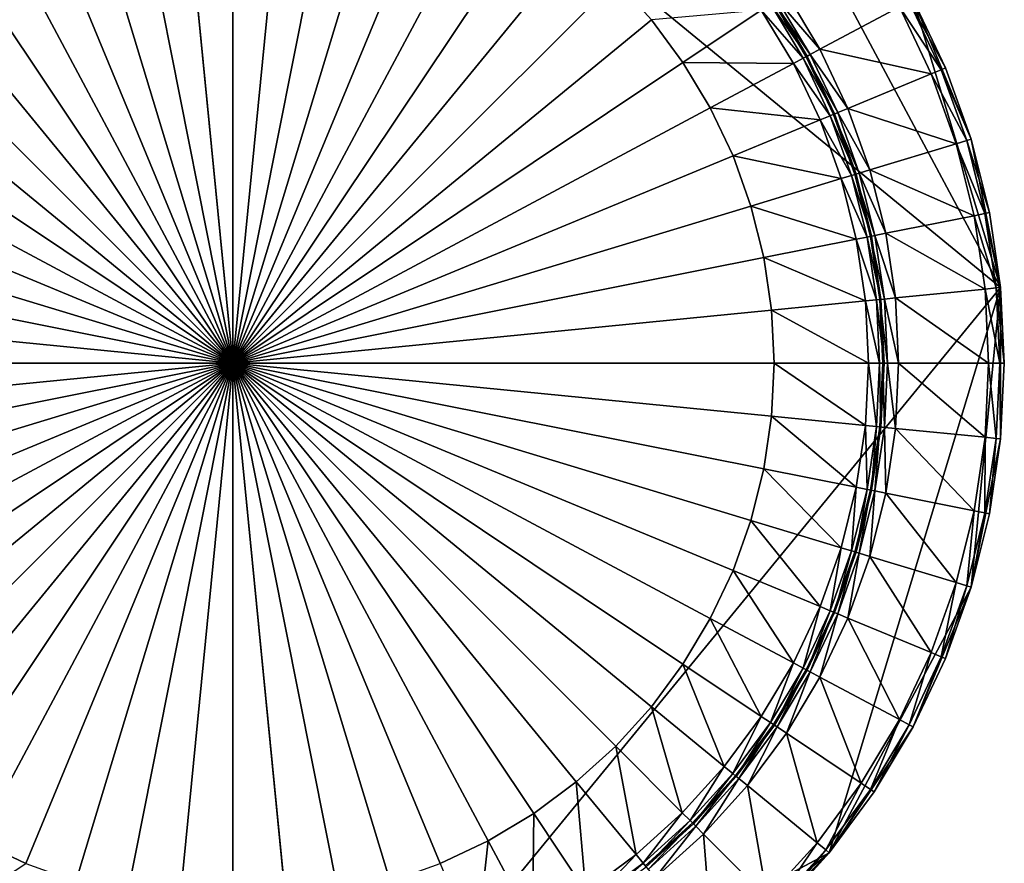
# Model space of a CAD drawing. Extents: x -0.022 to 0.022, y -0.082 to 0.022.
# Drawn here: x -0.006 to 0.022, y -0.015 to 0.01 of the extents above; entities that cross this region are included whole.
import ezdxf

# ---------------------------------------------------------------- set-up
doc = ezdxf.new("R2010")
doc.units = 0
doc.header["$MEASUREMENT"] = 0
doc.layers.get('0').update_dxf_attribs({"linetype": 'CONTINUOUS'})

msp = doc.modelspace()

# ---------------------------------------------------------------- linework, layer by layer
for points in [[(-0.022374, -0.002204, 0), (-0.017379, 0.014263, 0), (-0.002204, 0.022374, 0)], [(0.002204, -0.022374, 0), (-0.022374, -0.002204, 0), (-0.002204, 0.022374, 0)], [(-0.002204, 0.022374, 0), (0.014263, 0.017379, 0), (0.022374, 0.002204, 0)], [(-0.002204, 0.022374, 0), (0.022374, 0.002204, 0), (0.002204, -0.022374, 0)], [(0.014263, 0.017379, 0), (0.019828, 0.010598, 0), (0.022374, 0.002204, 0)], [(-0.001546, 0.0157, 0.104323), (-0.003078, 0.015473, 0.104323), (0, 0, 0.104323)], [(0, 0.015776, 0.104323), (-0.001546, 0.0157, 0.104323), (0, 0, 0.104323)], [(0.001546, 0.0157, 0.104323), (0, 0.015776, 0.104323), (0, 0, 0.104323)], [(0.003078, 0.015473, 0.104323), (0.001546, 0.0157, 0.104323), (0, 0, 0.104323)], [(-0.003078, 0.015473, 0.104323), (-0.00458, 0.015097, 0.104323), (0, 0, 0.104323)], [(0.00458, 0.015097, 0.104323), (0.003078, 0.015473, 0.104323), (0, 0, 0.104323)], [(-0.00458, 0.015097, 0.104323), (-0.006037, 0.014575, 0.104323), (0, 0, 0.104323)], [(0.006037, 0.014575, 0.104323), (0.00458, 0.015097, 0.104323), (0, 0, 0.104323)], [(-0.006037, 0.014575, 0.104323), (-0.007437, 0.013913, 0.104323), (0, 0, 0.104323)], [(0.007437, 0.013913, 0.104323), (0.006037, 0.014575, 0.104323), (0, 0, 0.104323)], [(-0.007437, 0.013913, 0.104323), (-0.008765, 0.013117, 0.104323), (0, 0, 0.104323)], [(0.008765, 0.013117, 0.104323), (0.007437, 0.013913, 0.104323), (0, 0, 0.104323)], [(-0.008765, 0.013117, 0.104323), (-0.010008, 0.012195, 0.104323), (0, 0, 0.104323)], [(0.010008, 0.012195, 0.104323), (0.008765, 0.013117, 0.104323), (0, 0, 0.104323)], [(-0.010008, 0.012195, 0.104323), (-0.011155, 0.011155, 0.104323), (0, 0, 0.104323)], [(0.011155, 0.011155, 0.104323), (0.010008, 0.012195, 0.104323), (0, 0, 0.104323)], [(-0.011155, 0.011155, 0.104323), (-0.012195, 0.010008, 0.104323), (0, 0, 0.104323)], [(0.012195, 0.010008, 0.104323), (0.011155, 0.011155, 0.104323), (0, 0, 0.104323)], [(0.01711, 0.009145, 0.002965), (0.016131, 0.010778, 0.002965), (0.015863, 0.010599, 0.003098)], [(0.019425, 0.010383, 0.002965), (0.016131, 0.010778, 0.002965), (0.01711, 0.009145, 0.002965)], [(0.016619, 0.008883, 0.104189), (0.015669, 0.010469, 0.104189), (0.0154, 0.01029, 0.104323)], [(0.016737, 0.008946, 0.103867), (0.01578, 0.010544, 0.103867), (0.015669, 0.010469, 0.104189)], [(0.016737, 0.008946, 0.103867), (0.015669, 0.010469, 0.104189), (0.016619, 0.008883, 0.104189)], [(0.016826, 0.008993, 0.003098), (0.015863, 0.010599, 0.003098), (0.015752, 0.010525, 0.00342)], [(0.015752, 0.010525, 0.00342), (0.01578, 0.010544, 0.103867), (0.016737, 0.008946, 0.103867)], [(0.015752, 0.010525, 0.00342), (0.016737, 0.008946, 0.103867), (0.016708, 0.00893, 0.00342)], [(0.016826, 0.008993, 0.003098), (0.015752, 0.010525, 0.00342), (0.016708, 0.00893, 0.00342)], [(0.01711, 0.009145, 0.002965), (0.015863, 0.010599, 0.003098), (0.016826, 0.008993, 0.003098)], [(0.020349, 0.008429, 0.002965), (0.019425, 0.010383, 0.002965), (0.01711, 0.009145, 0.002965)], [(0.020647, 0.008552, 0.002831), (0.01971, 0.010535, 0.002831), (0.019425, 0.010383, 0.002965)], [(0.020647, 0.008552, 0.002831), (0.019425, 0.010383, 0.002965), (0.020349, 0.008429, 0.002965)], [(0.020771, 0.008604, 0.002509), (0.019828, 0.010598, 0.002509), (0.01971, 0.010535, 0.002831)], [(0.020771, 0.008604, 0.002509), (0.01971, 0.010535, 0.002831), (0.020647, 0.008552, 0.002831)], [(0.019828, 0.010598, 0), (0.020771, 0.008604, 0), (0.021514, 0.006526, 0)], [(0.019828, 0.010598, 0), (0.021514, 0.006526, 0), (0.022374, 0.002204, 0)], [(0.019828, 0.010598, 0), (0.019828, 0.010598, 0.002509), (0.020771, 0.008604, 0.002509)], [(0.019828, 0.010598, 0), (0.020771, 0.008604, 0.002509), (0.020771, 0.008604, 0)], [(0.0154, 0.01029, 0.104323), (0.012195, 0.010008, 0.104323), (0.013117, 0.008765, 0.104323)], [(0.016335, 0.008731, 0.104323), (0.0154, 0.01029, 0.104323), (0.013117, 0.008765, 0.104323)], [(0.016619, 0.008883, 0.104189), (0.0154, 0.01029, 0.104323), (0.016335, 0.008731, 0.104323)], [(-0.012195, 0.010008, 0.104323), (-0.013117, 0.008765, 0.104323), (0, 0, 0.104323)], [(0.013117, 0.008765, 0.104323), (0.012195, 0.010008, 0.104323), (0, 0, 0.104323)], [(0.017534, 0.007263, 0.103867), (0.016737, 0.008946, 0.103867), (0.016619, 0.008883, 0.104189)], [(0.017626, 0.007301, 0.003098), (0.016826, 0.008993, 0.003098), (0.016708, 0.00893, 0.00342)], [(0.016708, 0.00893, 0.00342), (0.016737, 0.008946, 0.103867), (0.017534, 0.007263, 0.103867)], [(0.016708, 0.00893, 0.00342), (0.017534, 0.007263, 0.103867), (0.017502, 0.00725, 0.00342)], [(0.017626, 0.007301, 0.003098), (0.016708, 0.00893, 0.00342), (0.017502, 0.00725, 0.00342)], [(0.017924, 0.007424, 0.002965), (0.01711, 0.009145, 0.002965), (0.016826, 0.008993, 0.003098)], [(0.017924, 0.007424, 0.002965), (0.016826, 0.008993, 0.003098), (0.017626, 0.007301, 0.003098)], [(0.020349, 0.008429, 0.002965), (0.01711, 0.009145, 0.002965), (0.017924, 0.007424, 0.002965)], [(-0.013117, 0.008765, 0.104323), (-0.013913, 0.007437, 0.104323), (0, 0, 0.104323)], [(0.013913, 0.007437, 0.104323), (0.013117, 0.008765, 0.104323), (0, 0, 0.104323)], [(0.016335, 0.008731, 0.104323), (0.013117, 0.008765, 0.104323), (0.013913, 0.007437, 0.104323)], [(0.017112, 0.007088, 0.104323), (0.016335, 0.008731, 0.104323), (0.013913, 0.007437, 0.104323)], [(0.01741, 0.007211, 0.104189), (0.016619, 0.008883, 0.104189), (0.016335, 0.008731, 0.104323)], [(0.01741, 0.007211, 0.104189), (0.016335, 0.008731, 0.104323), (0.017112, 0.007088, 0.104323)], [(0.017534, 0.007263, 0.103867), (0.016619, 0.008883, 0.104189), (0.01741, 0.007211, 0.104189)], [(0.021078, 0.006394, 0.002965), (0.020349, 0.008429, 0.002965), (0.017924, 0.007424, 0.002965)], [(0.021386, 0.006487, 0.002831), (0.020647, 0.008552, 0.002831), (0.020349, 0.008429, 0.002965)], [(0.021386, 0.006487, 0.002831), (0.020349, 0.008429, 0.002965), (0.021078, 0.006394, 0.002965)], [(0.021514, 0.006526, 0.002509), (0.020771, 0.008604, 0.002509), (0.020647, 0.008552, 0.002831)], [(0.021514, 0.006526, 0.002509), (0.020647, 0.008552, 0.002831), (0.021386, 0.006487, 0.002831)], [(0.020771, 0.008604, 0), (0.020771, 0.008604, 0.002509), (0.021514, 0.006526, 0.002509)], [(0.020771, 0.008604, 0), (0.021514, 0.006526, 0.002509), (0.021514, 0.006526, 0)], [(-0.013913, 0.007437, 0.104323), (-0.014575, 0.006037, 0.104323), (0, 0, 0.104323)], [(0.014575, 0.006037, 0.104323), (0.013913, 0.007437, 0.104323), (0, 0, 0.104323)], [(0.017112, 0.007088, 0.104323), (0.013913, 0.007437, 0.104323), (0.014575, 0.006037, 0.104323)], [(0.018033, 0.00547, 0.104189), (0.01741, 0.007211, 0.104189), (0.017112, 0.007088, 0.104323)], [(0.018161, 0.005509, 0.103867), (0.017534, 0.007263, 0.103867), (0.01741, 0.007211, 0.104189)], [(0.018161, 0.005509, 0.103867), (0.01741, 0.007211, 0.104189), (0.018033, 0.00547, 0.104189)], [(0.018257, 0.005538, 0.003098), (0.017626, 0.007301, 0.003098), (0.017502, 0.00725, 0.00342)], [(0.017502, 0.00725, 0.00342), (0.017534, 0.007263, 0.103867), (0.018161, 0.005509, 0.103867)], [(0.017502, 0.00725, 0.00342), (0.018161, 0.005509, 0.103867), (0.018129, 0.005499, 0.00342)], [(0.018257, 0.005538, 0.003098), (0.017502, 0.00725, 0.00342), (0.018129, 0.005499, 0.00342)], [(0.018565, 0.005632, 0.002965), (0.017924, 0.007424, 0.002965), (0.017626, 0.007301, 0.003098)], [(0.018565, 0.005632, 0.002965), (0.017626, 0.007301, 0.003098), (0.018257, 0.005538, 0.003098)], [(0.021078, 0.006394, 0.002965), (0.017924, 0.007424, 0.002965), (0.018565, 0.005632, 0.002965)], [(0.017724, 0.005377, 0.104323), (0.017112, 0.007088, 0.104323), (0.014575, 0.006037, 0.104323)], [(0.018033, 0.00547, 0.104189), (0.017112, 0.007088, 0.104323), (0.017724, 0.005377, 0.104323)], [(0.021603, 0.004297, 0.002965), (0.021078, 0.006394, 0.002965), (0.018565, 0.005632, 0.002965)], [(0.021919, 0.00436, 0.002831), (0.021386, 0.006487, 0.002831), (0.021078, 0.006394, 0.002965)], [(0.021919, 0.00436, 0.002831), (0.021078, 0.006394, 0.002965), (0.021603, 0.004297, 0.002965)], [(0.022051, 0.004386, 0.002509), (0.021514, 0.006526, 0.002509), (0.021386, 0.006487, 0.002831)], [(0.022051, 0.004386, 0.002509), (0.021386, 0.006487, 0.002831), (0.021919, 0.00436, 0.002831)], [(0.021514, 0.006526, 0), (0.022051, 0.004386, 0), (0.022374, 0.002204, 0)], [(0.021514, 0.006526, 0), (0.021514, 0.006526, 0.002509), (0.022051, 0.004386, 0.002509)], [(0.021514, 0.006526, 0), (0.022051, 0.004386, 0.002509), (0.022051, 0.004386, 0)], [(-0.014575, 0.006037, 0.104323), (-0.015097, 0.00458, 0.104323), (0, 0, 0.104323)], [(0.015097, 0.00458, 0.104323), (0.014575, 0.006037, 0.104323), (0, 0, 0.104323)], [(0.017724, 0.005377, 0.104323), (0.014575, 0.006037, 0.104323), (0.015097, 0.00458, 0.104323)], [(0.018482, 0.003676, 0.104189), (0.018033, 0.00547, 0.104189), (0.017724, 0.005377, 0.104323)], [(0.018614, 0.003702, 0.103867), (0.018161, 0.005509, 0.103867), (0.018033, 0.00547, 0.104189)], [(0.018614, 0.003702, 0.103867), (0.018033, 0.00547, 0.104189), (0.018482, 0.003676, 0.104189)], [(0.018712, 0.003722, 0.003098), (0.018257, 0.005538, 0.003098), (0.018129, 0.005499, 0.00342)], [(0.018129, 0.005499, 0.00342), (0.018161, 0.005509, 0.103867), (0.018614, 0.003702, 0.103867)], [(0.018129, 0.005499, 0.00342), (0.018614, 0.003702, 0.103867), (0.01858, 0.003696, 0.00342)], [(0.018712, 0.003722, 0.003098), (0.018129, 0.005499, 0.00342), (0.01858, 0.003696, 0.00342)], [(0.019028, 0.003785, 0.002965), (0.018565, 0.005632, 0.002965), (0.018257, 0.005538, 0.003098)], [(0.019028, 0.003785, 0.002965), (0.018257, 0.005538, 0.003098), (0.018712, 0.003722, 0.003098)], [(0.021603, 0.004297, 0.002965), (0.018565, 0.005632, 0.002965), (0.019028, 0.003785, 0.002965)], [(0.018166, 0.003613, 0.104323), (0.017724, 0.005377, 0.104323), (0.015097, 0.00458, 0.104323)], [(0.018482, 0.003676, 0.104189), (0.017724, 0.005377, 0.104323), (0.018166, 0.003613, 0.104323)], [(-0.015097, 0.00458, 0.104323), (-0.015473, 0.003078, 0.104323), (0, 0, 0.104323)], [(0.015473, 0.003078, 0.104323), (0.015097, 0.00458, 0.104323), (0, 0, 0.104323)], [(0.018166, 0.003613, 0.104323), (0.015097, 0.00458, 0.104323), (0.015473, 0.003078, 0.104323)], [(0.022241, 0.002191, 0.002831), (0.021919, 0.00436, 0.002831), (0.021603, 0.004297, 0.002965)], [(0.022374, 0.002204, 0.002509), (0.022051, 0.004386, 0.002509), (0.021919, 0.00436, 0.002831)], [(0.022374, 0.002204, 0.002509), (0.021919, 0.00436, 0.002831), (0.022241, 0.002191, 0.002831)], [(0.022051, 0.004386, 0), (0.022051, 0.004386, 0.002509), (0.022374, 0.002204, 0.002509)], [(0.022051, 0.004386, 0), (0.022374, 0.002204, 0.002509), (0.022374, 0.002204, 0)], [(0.02192, 0.002159, 0.002965), (0.021603, 0.004297, 0.002965), (0.019028, 0.003785, 0.002965)], [(0.022241, 0.002191, 0.002831), (0.021603, 0.004297, 0.002965), (0.02192, 0.002159, 0.002965)], [(0.019307, 0.001902, 0.002965), (0.019028, 0.003785, 0.002965), (0.018712, 0.003722, 0.003098)], [(0.02192, 0.002159, 0.002965), (0.019028, 0.003785, 0.002965), (0.019307, 0.001902, 0.002965)], [(0.018433, 0.001815, 0.104323), (0.018166, 0.003613, 0.104323), (0.015473, 0.003078, 0.104323)], [(0.018754, 0.001847, 0.104189), (0.018482, 0.003676, 0.104189), (0.018166, 0.003613, 0.104323)], [(0.018754, 0.001847, 0.104189), (0.018166, 0.003613, 0.104323), (0.018433, 0.001815, 0.104323)], [(0.018887, 0.00186, 0.103867), (0.018614, 0.003702, 0.103867), (0.018482, 0.003676, 0.104189)], [(0.018887, 0.00186, 0.103867), (0.018482, 0.003676, 0.104189), (0.018754, 0.001847, 0.104189)], [(0.018986, 0.00187, 0.003098), (0.018712, 0.003722, 0.003098), (0.01858, 0.003696, 0.00342)], [(0.01858, 0.003696, 0.00342), (0.018614, 0.003702, 0.103867), (0.018887, 0.00186, 0.103867)], [(0.01858, 0.003696, 0.00342), (0.018887, 0.00186, 0.103867), (0.018853, 0.001857, 0.00342)], [(0.018986, 0.00187, 0.003098), (0.01858, 0.003696, 0.00342), (0.018853, 0.001857, 0.00342)], [(0.019307, 0.001902, 0.002965), (0.018712, 0.003722, 0.003098), (0.018986, 0.00187, 0.003098)], [(-0.015473, 0.003078, 0.104323), (-0.0157, 0.001546, 0.104323), (0, 0, 0.104323)], [(0.0157, 0.001546, 0.104323), (0.015473, 0.003078, 0.104323), (0, 0, 0.104323)], [(0.018433, 0.001815, 0.104323), (0.015473, 0.003078, 0.104323), (0.0157, 0.001546, 0.104323)], [(0.022374, 0.002204, 0), (0.017379, -0.014263, 0), (0.002204, -0.022374, 0)], [(0.022374, 0.002204, 0), (0.021514, -0.006526, 0), (0.017379, -0.014263, 0)], [(0.022026, 0, 0.002965), (0.02192, 0.002159, 0.002965), (0.019307, 0.001902, 0.002965)], [(0.022374, 0.002204, 0), (0.022374, -0.002204, 0), (0.021514, -0.006526, 0)], [(0.022349, 0, 0.002831), (0.022241, 0.002191, 0.002831), (0.02192, 0.002159, 0.002965)], [(0.022349, 0, 0.002831), (0.02192, 0.002159, 0.002965), (0.022026, 0, 0.002965)], [(0.022483, 0, 0.002509), (0.022374, 0.002204, 0.002509), (0.022241, 0.002191, 0.002831)], [(0.022483, 0, 0.002509), (0.022241, 0.002191, 0.002831), (0.022349, 0, 0.002831)], [(0.022374, 0.002204, 0), (0.022483, 0, 0), (0.022374, -0.002204, 0)], [(0.022374, 0.002204, 0), (0.022374, 0.002204, 0.002509), (0.022483, 0, 0.002509)], [(0.022374, 0.002204, 0), (0.022483, 0, 0.002509), (0.022483, 0, 0)], [(0.018522, 0, 0.104323), (0.018433, 0.001815, 0.104323), (0.0157, 0.001546, 0.104323)], [(0.018844, 0, 0.104189), (0.018754, 0.001847, 0.104189), (0.018433, 0.001815, 0.104323)], [(0.018844, 0, 0.104189), (0.018433, 0.001815, 0.104323), (0.018522, 0, 0.104323)], [(0.018978, 0, 0.103867), (0.018887, 0.00186, 0.103867), (0.018754, 0.001847, 0.104189)], [(0.018978, 0, 0.103867), (0.018754, 0.001847, 0.104189), (0.018844, 0, 0.104189)], [(0.019078, 0, 0.003098), (0.018986, 0.00187, 0.003098), (0.018853, 0.001857, 0.00342)], [(0.018853, 0.001857, 0.00342), (0.018887, 0.00186, 0.103867), (0.018978, 0, 0.103867)], [(0.018853, 0.001857, 0.00342), (0.018978, 0, 0.103867), (0.018944, 0, 0.00342)], [(0.019078, 0, 0.003098), (0.018853, 0.001857, 0.00342), (0.018944, 0, 0.00342)], [(0.019401, 0, 0.002965), (0.019307, 0.001902, 0.002965), (0.018986, 0.00187, 0.003098)], [(0.019401, 0, 0.002965), (0.018986, 0.00187, 0.003098), (0.019078, 0, 0.003098)], [(0.022026, 0, 0.002965), (0.019307, 0.001902, 0.002965), (0.019401, 0, 0.002965)], [(-0.0157, 0.001546, 0.104323), (-0.015776, 0, 0.104323), (0, 0, 0.104323)], [(0.015776, 0, 0.104323), (0.0157, 0.001546, 0.104323), (0, 0, 0.104323)], [(0.018522, 0, 0.104323), (0.0157, 0.001546, 0.104323), (0.015776, 0, 0.104323)], [(-0.015776, 0, 0.104323), (-0.0157, -0.001546, 0.104323), (0, 0, 0.104323)], [(-0.0157, -0.001546, 0.104323), (-0.015473, -0.003078, 0.104323), (0, 0, 0.104323)], [(-0.015473, -0.003078, 0.104323), (-0.015097, -0.00458, 0.104323), (0, 0, 0.104323)], [(-0.015097, -0.00458, 0.104323), (-0.014575, -0.006037, 0.104323), (0, 0, 0.104323)], [(-0.014575, -0.006037, 0.104323), (-0.013913, -0.007437, 0.104323), (0, 0, 0.104323)], [(-0.013913, -0.007437, 0.104323), (-0.013117, -0.008765, 0.104323), (0, 0, 0.104323)], [(-0.013117, -0.008765, 0.104323), (-0.012195, -0.010008, 0.104323), (0, 0, 0.104323)], [(-0.012195, -0.010008, 0.104323), (-0.011155, -0.011155, 0.104323), (0, 0, 0.104323)], [(-0.011155, -0.011155, 0.104323), (-0.010008, -0.012195, 0.104323), (0, 0, 0.104323)], [(-0.010008, -0.012195, 0.104323), (-0.008765, -0.013117, 0.104323), (0, 0, 0.104323)], [(-0.008765, -0.013117, 0.104323), (-0.007437, -0.013913, 0.104323), (0, 0, 0.104323)], [(-0.007437, -0.013913, 0.104323), (-0.006037, -0.014575, 0.104323), (0, 0, 0.104323)], [(-0.006037, -0.014575, 0.104323), (-0.00458, -0.015097, 0.104323), (0, 0, 0.104323)], [(-0.00458, -0.015097, 0.104323), (-0.003078, -0.015473, 0.104323), (0, 0, 0.104323)], [(-0.003078, -0.015473, 0.104323), (-0.001546, -0.0157, 0.104323), (0, 0, 0.104323)], [(-0.001546, -0.0157, 0.104323), (0, -0.015776, 0.104323), (0, 0, 0.104323)], [(0.0157, -0.001546, 0.104323), (0.015776, 0, 0.104323), (0, 0, 0.104323)], [(0.015473, -0.003078, 0.104323), (0.0157, -0.001546, 0.104323), (0, 0, 0.104323)], [(0.015097, -0.00458, 0.104323), (0.015473, -0.003078, 0.104323), (0, 0, 0.104323)], [(0.014575, -0.006037, 0.104323), (0.015097, -0.00458, 0.104323), (0, 0, 0.104323)], [(0.013913, -0.007437, 0.104323), (0.014575, -0.006037, 0.104323), (0, 0, 0.104323)], [(0.013117, -0.008765, 0.104323), (0.013913, -0.007437, 0.104323), (0, 0, 0.104323)], [(0.012195, -0.010008, 0.104323), (0.013117, -0.008765, 0.104323), (0, 0, 0.104323)], [(0.011155, -0.011155, 0.104323), (0.012195, -0.010008, 0.104323), (0, 0, 0.104323)], [(0.010008, -0.012195, 0.104323), (0.011155, -0.011155, 0.104323), (0, 0, 0.104323)], [(0.008765, -0.013117, 0.104323), (0.010008, -0.012195, 0.104323), (0, 0, 0.104323)], [(0.007437, -0.013913, 0.104323), (0.008765, -0.013117, 0.104323), (0, 0, 0.104323)], [(0.006037, -0.014575, 0.104323), (0.007437, -0.013913, 0.104323), (0, 0, 0.104323)], [(0.00458, -0.015097, 0.104323), (0.006037, -0.014575, 0.104323), (0, 0, 0.104323)], [(0.003078, -0.015473, 0.104323), (0.00458, -0.015097, 0.104323), (0, 0, 0.104323)], [(0.001546, -0.0157, 0.104323), (0.003078, -0.015473, 0.104323), (0, 0, 0.104323)], [(0, -0.015776, 0.104323), (0.001546, -0.0157, 0.104323), (0, 0, 0.104323)], [(0.018433, -0.001815, 0.104323), (0.015776, 0, 0.104323), (0.0157, -0.001546, 0.104323)], [(0.018433, -0.001815, 0.104323), (0.018522, 0, 0.104323), (0.015776, 0, 0.104323)], [(0.018754, -0.001847, 0.104189), (0.018522, 0, 0.104323), (0.018433, -0.001815, 0.104323)], [(0.018754, -0.001847, 0.104189), (0.018844, 0, 0.104189), (0.018522, 0, 0.104323)], [(0.018887, -0.00186, 0.103867), (0.018844, 0, 0.104189), (0.018754, -0.001847, 0.104189)], [(0.018887, -0.00186, 0.103867), (0.018978, 0, 0.103867), (0.018844, 0, 0.104189)], [(0.018944, 0, 0.00342), (0.018887, -0.00186, 0.103867), (0.018853, -0.001857, 0.00342)], [(0.018986, -0.00187, 0.003098), (0.018944, 0, 0.00342), (0.018853, -0.001857, 0.00342)], [(0.018944, 0, 0.00342), (0.018978, 0, 0.103867), (0.018887, -0.00186, 0.103867)], [(0.018986, -0.00187, 0.003098), (0.019078, 0, 0.003098), (0.018944, 0, 0.00342)], [(0.019307, -0.001902, 0.002965), (0.019078, 0, 0.003098), (0.018986, -0.00187, 0.003098)], [(0.019307, -0.001902, 0.002965), (0.019401, 0, 0.002965), (0.019078, 0, 0.003098)], [(0.02192, -0.002159, 0.002965), (0.019401, 0, 0.002965), (0.019307, -0.001902, 0.002965)], [(0.02192, -0.002159, 0.002965), (0.022026, 0, 0.002965), (0.019401, 0, 0.002965)], [(0.022241, -0.002191, 0.002831), (0.022026, 0, 0.002965), (0.02192, -0.002159, 0.002965)], [(0.022241, -0.002191, 0.002831), (0.022349, 0, 0.002831), (0.022026, 0, 0.002965)], [(0.022374, -0.002204, 0.002509), (0.022349, 0, 0.002831), (0.022241, -0.002191, 0.002831)], [(0.022374, -0.002204, 0.002509), (0.022483, 0, 0.002509), (0.022349, 0, 0.002831)], [(0.022483, 0, 0), (0.022483, 0, 0.002509), (0.022374, -0.002204, 0.002509)], [(0.022483, 0, 0), (0.022374, -0.002204, 0.002509), (0.022374, -0.002204, 0)], [(0.018166, -0.003613, 0.104323), (0.0157, -0.001546, 0.104323), (0.015473, -0.003078, 0.104323)], [(0.018166, -0.003613, 0.104323), (0.018433, -0.001815, 0.104323), (0.0157, -0.001546, 0.104323)], [(0.018482, -0.003676, 0.104189), (0.018433, -0.001815, 0.104323), (0.018166, -0.003613, 0.104323)], [(0.018482, -0.003676, 0.104189), (0.018754, -0.001847, 0.104189), (0.018433, -0.001815, 0.104323)], [(0.018614, -0.003702, 0.103867), (0.018754, -0.001847, 0.104189), (0.018482, -0.003676, 0.104189)], [(0.018853, -0.001857, 0.00342), (0.018614, -0.003702, 0.103867), (0.01858, -0.003696, 0.00342)], [(0.018712, -0.003722, 0.003098), (0.018853, -0.001857, 0.00342), (0.01858, -0.003696, 0.00342)], [(0.018614, -0.003702, 0.103867), (0.018887, -0.00186, 0.103867), (0.018754, -0.001847, 0.104189)], [(0.018853, -0.001857, 0.00342), (0.018887, -0.00186, 0.103867), (0.018614, -0.003702, 0.103867)], [(0.018712, -0.003722, 0.003098), (0.018986, -0.00187, 0.003098), (0.018853, -0.001857, 0.00342)], [(0.019028, -0.003785, 0.002965), (0.018986, -0.00187, 0.003098), (0.018712, -0.003722, 0.003098)], [(0.019028, -0.003785, 0.002965), (0.019307, -0.001902, 0.002965), (0.018986, -0.00187, 0.003098)], [(0.021603, -0.004297, 0.002965), (0.019307, -0.001902, 0.002965), (0.019028, -0.003785, 0.002965)], [(0.021603, -0.004297, 0.002965), (0.02192, -0.002159, 0.002965), (0.019307, -0.001902, 0.002965)], [(0.002204, -0.022374, 0), (-0.014263, -0.017379, 0), (-0.022374, -0.002204, 0)], [(0.022374, -0.002204, 0), (0.022051, -0.004386, 0), (0.021514, -0.006526, 0)], [(0.021919, -0.00436, 0.002831), (0.02192, -0.002159, 0.002965), (0.021603, -0.004297, 0.002965)], [(0.021919, -0.00436, 0.002831), (0.022241, -0.002191, 0.002831), (0.02192, -0.002159, 0.002965)], [(0.022051, -0.004386, 0.002509), (0.022241, -0.002191, 0.002831), (0.021919, -0.00436, 0.002831)], [(0.022051, -0.004386, 0.002509), (0.022374, -0.002204, 0.002509), (0.022241, -0.002191, 0.002831)], [(0.022374, -0.002204, 0), (0.022374, -0.002204, 0.002509), (0.022051, -0.004386, 0.002509)], [(0.022374, -0.002204, 0), (0.022051, -0.004386, 0.002509), (0.022051, -0.004386, 0)], [(0.017724, -0.005377, 0.104323), (0.015473, -0.003078, 0.104323), (0.015097, -0.00458, 0.104323)], [(0.017724, -0.005377, 0.104323), (0.018166, -0.003613, 0.104323), (0.015473, -0.003078, 0.104323)], [(0.018033, -0.00547, 0.104189), (0.018166, -0.003613, 0.104323), (0.017724, -0.005377, 0.104323)], [(0.018033, -0.00547, 0.104189), (0.018482, -0.003676, 0.104189), (0.018166, -0.003613, 0.104323)], [(0.018161, -0.005509, 0.103867), (0.018482, -0.003676, 0.104189), (0.018033, -0.00547, 0.104189)], [(0.01858, -0.003696, 0.00342), (0.018161, -0.005509, 0.103867), (0.018129, -0.005499, 0.00342)], [(0.018257, -0.005538, 0.003098), (0.01858, -0.003696, 0.00342), (0.018129, -0.005499, 0.00342)], [(0.018161, -0.005509, 0.103867), (0.018614, -0.003702, 0.103867), (0.018482, -0.003676, 0.104189)], [(0.01858, -0.003696, 0.00342), (0.018614, -0.003702, 0.103867), (0.018161, -0.005509, 0.103867)], [(0.018257, -0.005538, 0.003098), (0.018712, -0.003722, 0.003098), (0.01858, -0.003696, 0.00342)], [(0.018565, -0.005632, 0.002965), (0.018712, -0.003722, 0.003098), (0.018257, -0.005538, 0.003098)], [(0.018565, -0.005632, 0.002965), (0.019028, -0.003785, 0.002965), (0.018712, -0.003722, 0.003098)], [(0.021078, -0.006394, 0.002965), (0.019028, -0.003785, 0.002965), (0.018565, -0.005632, 0.002965)], [(0.021078, -0.006394, 0.002965), (0.021603, -0.004297, 0.002965), (0.019028, -0.003785, 0.002965)], [(0.021386, -0.006487, 0.002831), (0.021603, -0.004297, 0.002965), (0.021078, -0.006394, 0.002965)], [(0.021386, -0.006487, 0.002831), (0.021919, -0.00436, 0.002831), (0.021603, -0.004297, 0.002965)], [(0.017112, -0.007088, 0.104323), (0.015097, -0.00458, 0.104323), (0.014575, -0.006037, 0.104323)], [(0.017112, -0.007088, 0.104323), (0.017724, -0.005377, 0.104323), (0.015097, -0.00458, 0.104323)], [(0.021514, -0.006526, 0.002509), (0.021919, -0.00436, 0.002831), (0.021386, -0.006487, 0.002831)], [(0.021514, -0.006526, 0.002509), (0.022051, -0.004386, 0.002509), (0.021919, -0.00436, 0.002831)], [(0.022051, -0.004386, 0), (0.022051, -0.004386, 0.002509), (0.021514, -0.006526, 0.002509)], [(0.022051, -0.004386, 0), (0.021514, -0.006526, 0.002509), (0.021514, -0.006526, 0)], [(0.01741, -0.007211, 0.104189), (0.017724, -0.005377, 0.104323), (0.017112, -0.007088, 0.104323)], [(0.01741, -0.007211, 0.104189), (0.018033, -0.00547, 0.104189), (0.017724, -0.005377, 0.104323)], [(0.017534, -0.007263, 0.103867), (0.018033, -0.00547, 0.104189), (0.01741, -0.007211, 0.104189)], [(0.018129, -0.005499, 0.00342), (0.017534, -0.007263, 0.103867), (0.017502, -0.00725, 0.00342)], [(0.017626, -0.007301, 0.003098), (0.018129, -0.005499, 0.00342), (0.017502, -0.00725, 0.00342)], [(0.017534, -0.007263, 0.103867), (0.018161, -0.005509, 0.103867), (0.018033, -0.00547, 0.104189)], [(0.018129, -0.005499, 0.00342), (0.018161, -0.005509, 0.103867), (0.017534, -0.007263, 0.103867)], [(0.017626, -0.007301, 0.003098), (0.018257, -0.005538, 0.003098), (0.018129, -0.005499, 0.00342)], [(0.017924, -0.007424, 0.002965), (0.018257, -0.005538, 0.003098), (0.017626, -0.007301, 0.003098)], [(0.017924, -0.007424, 0.002965), (0.018565, -0.005632, 0.002965), (0.018257, -0.005538, 0.003098)], [(0.020349, -0.008429, 0.002965), (0.018565, -0.005632, 0.002965), (0.017924, -0.007424, 0.002965)], [(0.020349, -0.008429, 0.002965), (0.021078, -0.006394, 0.002965), (0.018565, -0.005632, 0.002965)], [(0.016335, -0.008731, 0.104323), (0.014575, -0.006037, 0.104323), (0.013913, -0.007437, 0.104323)], [(0.016335, -0.008731, 0.104323), (0.017112, -0.007088, 0.104323), (0.014575, -0.006037, 0.104323)], [(0.021514, -0.006526, 0), (0.019828, -0.010598, 0), (0.017379, -0.014263, 0)], [(0.021514, -0.006526, 0), (0.020771, -0.008604, 0), (0.019828, -0.010598, 0)], [(0.020647, -0.008552, 0.002831), (0.021078, -0.006394, 0.002965), (0.020349, -0.008429, 0.002965)], [(0.020647, -0.008552, 0.002831), (0.021386, -0.006487, 0.002831), (0.021078, -0.006394, 0.002965)], [(0.020771, -0.008604, 0.002509), (0.021386, -0.006487, 0.002831), (0.020647, -0.008552, 0.002831)], [(0.020771, -0.008604, 0.002509), (0.021514, -0.006526, 0.002509), (0.021386, -0.006487, 0.002831)], [(0.021514, -0.006526, 0), (0.021514, -0.006526, 0.002509), (0.020771, -0.008604, 0.002509)], [(0.021514, -0.006526, 0), (0.020771, -0.008604, 0.002509), (0.020771, -0.008604, 0)], [(0.016619, -0.008883, 0.104189), (0.017112, -0.007088, 0.104323), (0.016335, -0.008731, 0.104323)], [(0.016619, -0.008883, 0.104189), (0.01741, -0.007211, 0.104189), (0.017112, -0.007088, 0.104323)], [(0.0154, -0.01029, 0.104323), (0.013913, -0.007437, 0.104323), (0.013117, -0.008765, 0.104323)], [(0.0154, -0.01029, 0.104323), (0.016335, -0.008731, 0.104323), (0.013913, -0.007437, 0.104323)], [(0.016737, -0.008946, 0.103867), (0.01741, -0.007211, 0.104189), (0.016619, -0.008883, 0.104189)], [(0.017502, -0.00725, 0.00342), (0.016737, -0.008946, 0.103867), (0.016708, -0.00893, 0.00342)], [(0.016826, -0.008993, 0.003098), (0.017502, -0.00725, 0.00342), (0.016708, -0.00893, 0.00342)], [(0.016737, -0.008946, 0.103867), (0.017534, -0.007263, 0.103867), (0.01741, -0.007211, 0.104189)], [(0.017502, -0.00725, 0.00342), (0.017534, -0.007263, 0.103867), (0.016737, -0.008946, 0.103867)], [(0.016826, -0.008993, 0.003098), (0.017626, -0.007301, 0.003098), (0.017502, -0.00725, 0.00342)], [(0.01711, -0.009145, 0.002965), (0.017626, -0.007301, 0.003098), (0.016826, -0.008993, 0.003098)], [(0.01711, -0.009145, 0.002965), (0.017924, -0.007424, 0.002965), (0.017626, -0.007301, 0.003098)], [(0.019425, -0.010383, 0.002965), (0.017924, -0.007424, 0.002965), (0.01711, -0.009145, 0.002965)], [(0.019425, -0.010383, 0.002965), (0.020349, -0.008429, 0.002965), (0.017924, -0.007424, 0.002965)], [(0.01971, -0.010535, 0.002831), (0.020349, -0.008429, 0.002965), (0.019425, -0.010383, 0.002965)], [(0.01971, -0.010535, 0.002831), (0.020647, -0.008552, 0.002831), (0.020349, -0.008429, 0.002965)], [(0.019828, -0.010598, 0.002509), (0.020647, -0.008552, 0.002831), (0.01971, -0.010535, 0.002831)], [(0.019828, -0.010598, 0.002509), (0.020771, -0.008604, 0.002509), (0.020647, -0.008552, 0.002831)], [(0.020771, -0.008604, 0), (0.020771, -0.008604, 0.002509), (0.019828, -0.010598, 0.002509)], [(0.020771, -0.008604, 0), (0.019828, -0.010598, 0.002509), (0.019828, -0.010598, 0)], [(0.014318, -0.01175, 0.104323), (0.013117, -0.008765, 0.104323), (0.012195, -0.010008, 0.104323)], [(0.014318, -0.01175, 0.104323), (0.0154, -0.01029, 0.104323), (0.013117, -0.008765, 0.104323)], [(0.015669, -0.010469, 0.104189), (0.016335, -0.008731, 0.104323), (0.0154, -0.01029, 0.104323)], [(0.015669, -0.010469, 0.104189), (0.016619, -0.008883, 0.104189), (0.016335, -0.008731, 0.104323)], [(0.01578, -0.010544, 0.103867), (0.016619, -0.008883, 0.104189), (0.015669, -0.010469, 0.104189)], [(0.01578, -0.010544, 0.103867), (0.016737, -0.008946, 0.103867), (0.016619, -0.008883, 0.104189)], [(0.016708, -0.00893, 0.00342), (0.01578, -0.010544, 0.103867), (0.015752, -0.010525, 0.00342)], [(0.015863, -0.010599, 0.003098), (0.016708, -0.00893, 0.00342), (0.015752, -0.010525, 0.00342)], [(0.016708, -0.00893, 0.00342), (0.016737, -0.008946, 0.103867), (0.01578, -0.010544, 0.103867)], [(0.015863, -0.010599, 0.003098), (0.016826, -0.008993, 0.003098), (0.016708, -0.00893, 0.00342)], [(0.016131, -0.010778, 0.002965), (0.016826, -0.008993, 0.003098), (0.015863, -0.010599, 0.003098)], [(0.016131, -0.010778, 0.002965), (0.01711, -0.009145, 0.002965), (0.016826, -0.008993, 0.003098)], [(0.018314, -0.012237, 0.002965), (0.01711, -0.009145, 0.002965), (0.016131, -0.010778, 0.002965)], [(0.018314, -0.012237, 0.002965), (0.019425, -0.010383, 0.002965), (0.01711, -0.009145, 0.002965)], [(0.013097, -0.013097, 0.104323), (0.012195, -0.010008, 0.104323), (0.011155, -0.011155, 0.104323)], [(0.013097, -0.013097, 0.104323), (0.014318, -0.01175, 0.104323), (0.012195, -0.010008, 0.104323)], [(0.014567, -0.011955, 0.104189), (0.0154, -0.01029, 0.104323), (0.014318, -0.01175, 0.104323)], [(0.014567, -0.011955, 0.104189), (0.015669, -0.010469, 0.104189), (0.0154, -0.01029, 0.104323)], [(0.01467, -0.01204, 0.103867), (0.015669, -0.010469, 0.104189), (0.014567, -0.011955, 0.104189)], [(0.015752, -0.010525, 0.00342), (0.01467, -0.01204, 0.103867), (0.014644, -0.012018, 0.00342)], [(0.014748, -0.012103, 0.003098), (0.015752, -0.010525, 0.00342), (0.014644, -0.012018, 0.00342)], [(0.01467, -0.01204, 0.103867), (0.01578, -0.010544, 0.103867), (0.015669, -0.010469, 0.104189)], [(0.015752, -0.010525, 0.00342), (0.01578, -0.010544, 0.103867), (0.01467, -0.01204, 0.103867)], [(0.014748, -0.012103, 0.003098), (0.015863, -0.010599, 0.003098), (0.015752, -0.010525, 0.00342)], [(0.014997, -0.012308, 0.002965), (0.015863, -0.010599, 0.003098), (0.014748, -0.012103, 0.003098)], [(0.014997, -0.012308, 0.002965), (0.016131, -0.010778, 0.002965), (0.015863, -0.010599, 0.003098)], [(0.019828, -0.010598, 0), (0.018694, -0.012491, 0), (0.017379, -0.014263, 0)], [(0.018582, -0.012416, 0.002831), (0.019425, -0.010383, 0.002965), (0.018314, -0.012237, 0.002965)], [(0.018582, -0.012416, 0.002831), (0.01971, -0.010535, 0.002831), (0.019425, -0.010383, 0.002965)], [(0.018694, -0.012491, 0.002509), (0.01971, -0.010535, 0.002831), (0.018582, -0.012416, 0.002831)], [(0.018694, -0.012491, 0.002509), (0.019828, -0.010598, 0.002509), (0.01971, -0.010535, 0.002831)], [(0.019828, -0.010598, 0), (0.019828, -0.010598, 0.002509), (0.018694, -0.012491, 0.002509)], [(0.019828, -0.010598, 0), (0.018694, -0.012491, 0.002509), (0.018694, -0.012491, 0)], [(0.017026, -0.013973, 0.002965), (0.016131, -0.010778, 0.002965), (0.014997, -0.012308, 0.002965)], [(0.017026, -0.013973, 0.002965), (0.018314, -0.012237, 0.002965), (0.016131, -0.010778, 0.002965)], [(0.01175, -0.014318, 0.104323), (0.011155, -0.011155, 0.104323), (0.010008, -0.012195, 0.104323)], [(0.01175, -0.014318, 0.104323), (0.013097, -0.013097, 0.104323), (0.011155, -0.011155, 0.104323)], [(0.013325, -0.013325, 0.104189), (0.014318, -0.01175, 0.104323), (0.013097, -0.013097, 0.104323)], [(0.013325, -0.013325, 0.104189), (0.014567, -0.011955, 0.104189), (0.014318, -0.01175, 0.104323)], [(0.01342, -0.01342, 0.103867), (0.014567, -0.011955, 0.104189), (0.013325, -0.013325, 0.104189)], [(0.014644, -0.012018, 0.00342), (0.01342, -0.01342, 0.103867), (0.013396, -0.013396, 0.00342)], [(0.01349, -0.01349, 0.003098), (0.014644, -0.012018, 0.00342), (0.013396, -0.013396, 0.00342)], [(0.01342, -0.01342, 0.103867), (0.01467, -0.01204, 0.103867), (0.014567, -0.011955, 0.104189)], [(0.014644, -0.012018, 0.00342), (0.01467, -0.01204, 0.103867), (0.01342, -0.01342, 0.103867)], [(0.01349, -0.01349, 0.003098), (0.014748, -0.012103, 0.003098), (0.014644, -0.012018, 0.00342)], [(0.01029, -0.0154, 0.104323), (0.010008, -0.012195, 0.104323), (0.008765, -0.013117, 0.104323)], [(0.01029, -0.0154, 0.104323), (0.01175, -0.014318, 0.104323), (0.010008, -0.012195, 0.104323)], [(0.013718, -0.013718, 0.002965), (0.014748, -0.012103, 0.003098), (0.01349, -0.01349, 0.003098)], [(0.013718, -0.013718, 0.002965), (0.014997, -0.012308, 0.002965), (0.014748, -0.012103, 0.003098)], [(0.015575, -0.015575, 0.002965), (0.014997, -0.012308, 0.002965), (0.013718, -0.013718, 0.002965)], [(0.015575, -0.015575, 0.002965), (0.017026, -0.013973, 0.002965), (0.014997, -0.012308, 0.002965)], [(0.017276, -0.014178, 0.002831), (0.018314, -0.012237, 0.002965), (0.017026, -0.013973, 0.002965)], [(0.017276, -0.014178, 0.002831), (0.018582, -0.012416, 0.002831), (0.018314, -0.012237, 0.002965)], [(0.017379, -0.014263, 0.002509), (0.018582, -0.012416, 0.002831), (0.017276, -0.014178, 0.002831)], [(0.017379, -0.014263, 0.002509), (0.018694, -0.012491, 0.002509), (0.018582, -0.012416, 0.002831)], [(0.018694, -0.012491, 0), (0.018694, -0.012491, 0.002509), (0.017379, -0.014263, 0.002509)], [(0.018694, -0.012491, 0), (0.017379, -0.014263, 0.002509), (0.017379, -0.014263, 0)], [(0.008731, -0.016335, 0.104323), (0.008765, -0.013117, 0.104323), (0.007437, -0.013913, 0.104323)], [(0.008731, -0.016335, 0.104323), (0.01029, -0.0154, 0.104323), (0.008765, -0.013117, 0.104323)], [(0.011955, -0.014567, 0.104189), (0.013097, -0.013097, 0.104323), (0.01175, -0.014318, 0.104323)], [(0.011955, -0.014567, 0.104189), (0.013325, -0.013325, 0.104189), (0.013097, -0.013097, 0.104323)], [(0.01204, -0.01467, 0.103867), (0.013325, -0.013325, 0.104189), (0.011955, -0.014567, 0.104189)], [(0.013396, -0.013396, 0.00342), (0.01204, -0.01467, 0.103867), (0.012018, -0.014644, 0.00342)], [(0.012103, -0.014748, 0.003098), (0.013396, -0.013396, 0.00342), (0.012018, -0.014644, 0.00342)], [(0.01204, -0.01467, 0.103867), (0.01342, -0.01342, 0.103867), (0.013325, -0.013325, 0.104189)], [(0.013396, -0.013396, 0.00342), (0.01342, -0.01342, 0.103867), (0.01204, -0.01467, 0.103867)], [(0.012103, -0.014748, 0.003098), (0.01349, -0.01349, 0.003098), (0.013396, -0.013396, 0.00342)], [(0.012308, -0.014997, 0.002965), (0.01349, -0.01349, 0.003098), (0.012103, -0.014748, 0.003098)], [(0.012308, -0.014997, 0.002965), (0.013718, -0.013718, 0.002965), (0.01349, -0.01349, 0.003098)], [(0.013973, -0.017026, 0.002965), (0.013718, -0.013718, 0.002965), (0.012308, -0.014997, 0.002965)], [(0.013973, -0.017026, 0.002965), (0.015575, -0.015575, 0.002965), (0.013718, -0.013718, 0.002965)], [(-0.008731, -0.016335, 0.104323), (-0.006037, -0.014575, 0.104323), (-0.007437, -0.013913, 0.104323)], [(0.007088, -0.017112, 0.104323), (0.007437, -0.013913, 0.104323), (0.006037, -0.014575, 0.104323)], [(0.007088, -0.017112, 0.104323), (0.008731, -0.016335, 0.104323), (0.007437, -0.013913, 0.104323)], [(0.015803, -0.015803, 0.002831), (0.017026, -0.013973, 0.002965), (0.015575, -0.015575, 0.002965)], [(0.015803, -0.015803, 0.002831), (0.017276, -0.014178, 0.002831), (0.017026, -0.013973, 0.002965)], [(0.017379, -0.014263, 0), (0.010598, -0.019828, 0), (0.002204, -0.022374, 0)], [(0.010469, -0.015669, 0.104189), (0.01175, -0.014318, 0.104323), (0.01029, -0.0154, 0.104323)], [(0.010469, -0.015669, 0.104189), (0.011955, -0.014567, 0.104189), (0.01175, -0.014318, 0.104323)], [(0.017379, -0.014263, 0), (0.014263, -0.017379, 0), (0.010598, -0.019828, 0)], [(0.017379, -0.014263, 0), (0.015898, -0.015898, 0), (0.014263, -0.017379, 0)], [(0.015898, -0.015898, 0.002509), (0.017276, -0.014178, 0.002831), (0.015803, -0.015803, 0.002831)], [(0.015898, -0.015898, 0.002509), (0.017379, -0.014263, 0.002509), (0.017276, -0.014178, 0.002831)], [(0.017379, -0.014263, 0), (0.017379, -0.014263, 0.002509), (0.015898, -0.015898, 0.002509)], [(0.017379, -0.014263, 0), (0.015898, -0.015898, 0.002509), (0.015898, -0.015898, 0)], [(0.010544, -0.01578, 0.103867), (0.011955, -0.014567, 0.104189), (0.010469, -0.015669, 0.104189)], [(0.010544, -0.01578, 0.103867), (0.01204, -0.01467, 0.103867), (0.011955, -0.014567, 0.104189)]]:
    msp.add_3dface(points)

doc.saveas('drawing.dxf')
